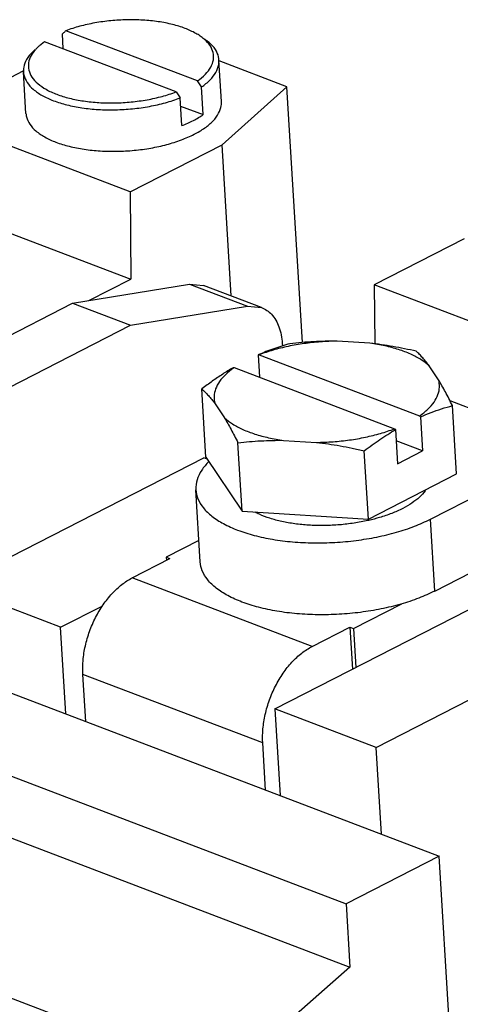
# Model space of a CAD drawing. Units: inches. Extents: x 0 to 11, y 0 to 8.5.
# Drawn here: x 9.8 to 10.2, y 5.2 to 6.1 of the extents above; entities that cross this region are included whole.
import ezdxf

# ---------------------------------------------------------------- set-up
doc = ezdxf.new("R2010")
doc.units = ezdxf.units.IN
doc.header["$LTSCALE"] = 0.605
doc.header["$MEASUREMENT"] = 0
doc.layers.get('0').update_dxf_attribs({"linetype": 'CONTINUOUS'})

msp = doc.modelspace()

# ---------------------------------------------------------------- linework, layer by layer
at = {"color": 7, "linetype": 'CONTINUOUS'}
for p, q in [((9.81314, 6.07793), (9.81228, 6.09215)), ((9.94075, 6.0475), (9.81559, 6.09517)), ((9.79523, 6.08474), (9.7904, 6.08095)), ((9.9204, 6.03708), (9.79523, 6.08474)), ((9.96357, 6.02792), (9.96119, 6.06735)), ((10.02583, 6.04197), (9.96124, 6.06657)), ((9.77537, 6.05697), (9.68997, 6.01323)), ((9.7777, 6.01671), (9.77533, 6.05614)), ((9.94618, 6.01548), (9.94459, 6.04176)), ((9.96408, 5.98673), (10.02583, 6.04197)), ((10.04049, 5.79892), (10.02583, 6.04197)), ((9.92582, 6.00505), (9.92424, 6.03134)), ((9.9247, 6.02365), (9.94618, 6.01548)), ((9.87685, 5.94206), (9.68997, 6.01323)), ((9.87685, 5.94206), (9.96408, 5.98673)), ((9.97274, 5.84315), (9.96408, 5.98673)), ((9.87685, 5.94206), (9.87735, 5.85923)), ((9.76183, 5.90322), (9.87735, 5.85923)), ((10.19428, 5.89744), (10.10887, 5.85371)), ((9.83736, 5.83875), (9.87735, 5.85923)), ((9.82195, 5.83624), (9.93313, 5.85433)), ((9.93313, 5.85433), (9.94657, 5.85311)), ((9.93313, 5.85433), (9.98814, 5.83338)), ((10.00159, 5.83216), (9.94658, 5.85311)), ((10.10887, 5.85371), (10.10921, 5.79765)), ((10.29576, 5.78254), (10.10887, 5.85371)), ((9.68457, 5.76588), (9.82195, 5.83624)), ((9.82195, 5.83624), (9.87696, 5.81529)), ((9.87696, 5.81529), (9.98814, 5.83338)), ((9.98814, 5.83338), (10.00158, 5.83216)), ((8.82648, 5.82263), (10.17064, 5.31075)), ((9.73957, 5.74494), (9.87696, 5.81529)), ((10.02137, 5.79805), (10.02151, 5.79568)), ((10.10475, 5.79823), (10.07345, 5.80017)), ((9.99835, 5.78713), (9.99963, 5.76587)), ((9.99931, 5.7872), (10.15177, 5.72914)), ((9.97557, 5.77504), (10.12803, 5.71698)), ((10.16992, 5.76343), (10.16097, 5.77682)), ((9.94876, 5.68994), (9.94485, 5.75486)), ((9.95742, 5.74075), (9.96637, 5.72736)), ((10.18074, 5.74369), (10.29626, 5.6997)), ((10.18703, 5.67406), (10.18312, 5.73897)), ((10.15279, 5.72832), (10.15475, 5.69591)), ((10.12905, 5.71616), (10.131, 5.68375)), ((9.98309, 5.63857), (9.97916, 5.70372)), ((10.02259, 5.70595), (10.05389, 5.70401)), ((10.15475, 5.69591), (10.12969, 5.70545)), ((10.16227, 5.63108), (10.29626, 5.6997)), ((9.70833, 5.56727), (9.9468, 5.68939)), ((9.94993, 5.6882), (9.9468, 5.68939)), ((9.94876, 5.68994), (9.98309, 5.63857)), ((10.10321, 5.63113), (10.09929, 5.69604)), ((10.131, 5.68375), (10.15475, 5.69591)), ((10.10321, 5.63113), (10.18703, 5.67406)), ((9.94333, 5.59051), (9.93921, 5.65885)), ((9.98309, 5.63857), (10.10321, 5.63113)), ((10.16639, 5.56275), (10.16227, 5.63108)), ((9.94211, 5.61083), (9.91105, 5.59493)), ((10.16639, 5.56275), (10.25628, 5.60878)), ((9.87871, 5.57521), (9.91458, 5.59358)), ((9.91105, 5.59493), (9.91124, 5.59187)), ((9.91105, 5.59493), (9.91458, 5.59358)), ((10.04973, 5.51009), (9.87871, 5.57521)), ((10.0144, 5.45071), (10.25287, 5.57283)), ((9.81059, 5.52833), (9.70833, 5.56727)), ((10.08912, 5.52711), (10.13487, 5.55054)), ((9.81059, 5.52833), (9.85061, 5.54882)), ((10.11066, 5.41405), (10.34913, 5.53617)), ((9.81556, 5.44597), (9.81059, 5.52833)), ((10.04973, 5.51009), (10.0856, 5.52846)), ((10.0856, 5.52846), (10.08801, 5.48841)), ((10.0856, 5.52846), (10.08912, 5.52711)), ((10.08912, 5.52711), (10.09135, 5.49012)), ((9.83449, 5.43876), (9.83179, 5.48345)), ((10.00281, 5.41832), (9.83179, 5.48345)), ((10.0144, 5.45071), (10.01937, 5.36836)), ((10.11066, 5.41405), (10.0144, 5.45071)), ((9.67136, 5.42183), (10.0821, 5.26541)), ((10.00551, 5.37363), (10.00281, 5.41832)), ((10.11563, 5.3317), (10.11066, 5.41405)), ((9.19943, 5.39072), (9.96484, 5.09923)), ((9.67499, 5.36161), (10.08573, 5.20519)), ((10.17064, 5.31075), (10.0821, 5.26541)), ((10.18676, 5.04354), (10.17064, 5.31075)), ((10.0821, 5.26541), (10.08573, 5.20519)), ((10.08573, 5.20519), (9.96484, 5.09923))]:
    msp.add_line(p, q, dxfattribs=at)
for points, knots in [([(9.94323, 6.09019), (9.94192, 6.09108), (9.93739, 6.09387), (9.9287, 6.0978), (9.91671, 6.10145), (9.90325, 6.10405), (9.88873, 6.10552), (9.87359, 6.1058), (9.85828, 6.1049), (9.84325, 6.10284), (9.82898, 6.09968), (9.8199, 6.0968), (9.81559, 6.09517)], [0, 0, 0, 0, 0.03612, 0.121106, 0.216789, 0.321576, 0.433271, 0.549284, 0.666804, 0.782943, 0.894881, 1, 1, 1, 1]), ([(9.81559, 6.09517), (9.81522, 6.09483), (9.81449, 6.09416), (9.81338, 6.09316), (9.81265, 6.09248), (9.81228, 6.09215)], [0, 0, 0, 0, 0.331224, 0.66456, 1, 1, 1, 1]), ([(9.94075, 6.0475), (9.94344, 6.04939), (9.9482, 6.05329), (9.95354, 6.06008), (9.95628, 6.06729), (9.95604, 6.07464), (9.95287, 6.08144), (9.94941, 6.08518), (9.94743, 6.08693)], [0, 0, 0, 0, 0.207163, 0.384348, 0.538328, 0.682583, 0.834386, 1, 1, 1, 1]), ([(9.96118, 6.06735), (9.96112, 6.06834), (9.96063, 6.07189), (9.95788, 6.0779), (9.95289, 6.08328), (9.94914, 6.08614), (9.94768, 6.08714)], [0, 0, 0, 0, 0.119968, 0.430115, 0.784761, 1, 1, 1, 1]), ([(9.78636, 6.07741), (9.78548, 6.07663), (9.78242, 6.07375), (9.77812, 6.06841), (9.77571, 6.06229), (9.77535, 6.05884), (9.77531, 6.05801)], [0, 0, 0, 0, 0.154232, 0.549132, 0.891504, 1, 1, 1, 1]), ([(9.78663, 6.07722), (9.78509, 6.07551), (9.78226, 6.07166), (9.77971, 6.06495), (9.77995, 6.05761), (9.78317, 6.05069), (9.78898, 6.04449), (9.79709, 6.03905), (9.80729, 6.03445), (9.81928, 6.03079), (9.83273, 6.0282), (9.84725, 6.02673), (9.86239, 6.02644), (9.87771, 6.02734), (9.89273, 6.0294), (9.90701, 6.03256), (9.91609, 6.03545), (9.9204, 6.03708)], [0, 0, 0, 0, 0.039782, 0.082199, 0.121937, 0.163754, 0.211577, 0.267513, 0.332097, 0.40481, 0.484441, 0.569322, 0.657485, 0.746793, 0.835051, 0.920116, 1, 1, 1, 1]), ([(9.79039, 6.08095), (9.78946, 6.08013), (9.78818, 6.07891), (9.78697, 6.07761), (9.78663, 6.07722)], [0, 0, 0, 0, 0.704925, 1, 1, 1, 1]), ([(9.94459, 6.04176), (9.94749, 6.04376), (9.95261, 6.04788), (9.95839, 6.05508), (9.96104, 6.06179), (9.96127, 6.06589), (9.96118, 6.06735)], [0, 0, 0, 0, 0.332635, 0.616904, 0.863362, 1, 1, 1, 1]), ([(9.77533, 6.05614), (9.77539, 6.05514), (9.77588, 6.0516), (9.77863, 6.04558), (9.78476, 6.03898), (9.79336, 6.03319), (9.80418, 6.0283), (9.81693, 6.02443), (9.83123, 6.02168), (9.84667, 6.02014), (9.86276, 6.01986), (9.87903, 6.02085), (9.89496, 6.02309), (9.91008, 6.02649), (9.91969, 6.02959), (9.92424, 6.03134)], [0, 0, 0, 0, 0.018061, 0.064754, 0.118146, 0.180657, 0.252911, 0.33432, 0.423511, 0.518586, 0.617309, 0.717255, 0.815936, 0.910928, 1, 1, 1, 1]), ([(9.94459, 6.04176), (9.94416, 6.0424), (9.94331, 6.04368), (9.94203, 6.0456), (9.94118, 6.04687), (9.94075, 6.0475)], [0, 0, 0, 0, 0.33541, 0.668746, 1, 1, 1, 1]), ([(9.9204, 6.03708), (9.92082, 6.03644), (9.92167, 6.03517), (9.92295, 6.03326), (9.92381, 6.03198), (9.92424, 6.03134)], [0, 0, 0, 0, 0.331235, 0.664571, 1, 1, 1, 1]), ([(9.93763, 5.9968), (9.94115, 5.99861), (9.94755, 6.00237), (9.95554, 6.00902), (9.96106, 6.01617), (9.96347, 6.0227), (9.96364, 6.02661), (9.96356, 6.02792)], [0, 0, 0, 0, 0.278621, 0.520578, 0.72764, 0.907954, 1, 1, 1, 1]), ([(9.77771, 6.01671), (9.77778, 6.01561), (9.77832, 6.01197), (9.78118, 6.00593), (9.78731, 5.99943), (9.79584, 5.99372), (9.80655, 5.98889), (9.81915, 5.98505), (9.83327, 5.98231), (9.8485, 5.98075), (9.8644, 5.98043), (9.88049, 5.98134), (9.89628, 5.98348), (9.91131, 5.98676), (9.92512, 5.99109), (9.93368, 5.99478), (9.93763, 5.9968)], [0, 0, 0, 0, 0.018706, 0.061892, 0.111288, 0.169019, 0.235622, 0.310564, 0.39261, 0.480057, 0.5709, 0.662959, 0.753994, 0.841814, 0.924394, 1, 1, 1, 1]), ([(9.92582, 6.00505), (9.92774, 6.00579), (9.93146, 6.00732), (9.93509, 6.00905), (9.93684, 6.00995)], [0, 0, 0, 0, 0.511704, 1, 1, 1, 1]), ([(9.93684, 6.00995), (9.9385, 6.01079), (9.94167, 6.01253), (9.94473, 6.01448), (9.94618, 6.01548)], [0, 0, 0, 0, 0.514532, 1, 1, 1, 1]), ([(10.00158, 5.83216), (10.00516, 5.83079), (10.01234, 5.82577), (10.01925, 5.8134), (10.02105, 5.80341), (10.02137, 5.79805)], [0, 0, 0, 0, 0.275397, 0.61093, 1, 1, 1, 1]), ([(10.02867, 5.79779), (10.02608, 5.79707), (10.02094, 5.79556), (10.01332, 5.79305), (10.00608, 5.79037), (10.00139, 5.78845), (9.99919, 5.7875)], [0, 0, 0, 0, 0.258392, 0.513803, 0.769921, 1, 1, 1, 1]), ([(10.07345, 5.80017), (10.06819, 5.80013), (10.0577, 5.7997), (10.04216, 5.79805), (10.02708, 5.79543), (10.01278, 5.79189), (10.00366, 5.78887), (9.99931, 5.7872)], [0, 0, 0, 0, 0.208406, 0.416098, 0.6195, 0.815181, 1, 1, 1, 1]), ([(10.07345, 5.80017), (10.06973, 5.80021), (10.0623, 5.80016), (10.05116, 5.79972), (10.03995, 5.79893), (10.03246, 5.7982), (10.02867, 5.79779)], [0, 0, 0, 0, 0.248797, 0.496448, 0.745398, 1, 1, 1, 1]), ([(10.14877, 5.79057), (10.14504, 5.79142), (10.13766, 5.79302), (10.12663, 5.79511), (10.11569, 5.79687), (10.1084, 5.79782), (10.10475, 5.79823)], [0, 0, 0, 0, 0.256694, 0.506588, 0.753665, 1, 1, 1, 1]), ([(10.16097, 5.77682), (10.15859, 5.77901), (10.15299, 5.78313), (10.1432, 5.78823), (10.1317, 5.79254), (10.11871, 5.79597), (10.10953, 5.79757), (10.10475, 5.79823)], [0, 0, 0, 0, 0.15919, 0.339926, 0.541762, 0.762774, 1, 1, 1, 1]), ([(9.99931, 5.7872), (9.99915, 5.78719), (9.99883, 5.78717), (9.99851, 5.78714), (9.99835, 5.78713)], [0, 0, 0, 0, 0.499259, 1, 1, 1, 1]), ([(10.16097, 5.77682), (10.15997, 5.77814), (10.15799, 5.78068), (10.15495, 5.78426), (10.1519, 5.78754), (10.14982, 5.78959), (10.14877, 5.79057)], [0, 0, 0, 0, 0.27032, 0.524326, 0.765806, 1, 1, 1, 1]), ([(9.9746, 5.77497), (9.97126, 5.773), (9.96459, 5.76886), (9.95468, 5.76213), (9.94815, 5.75734), (9.94485, 5.75486)], [0, 0, 0, 0, 0.323854, 0.655092, 1, 1, 1, 1]), ([(9.97492, 5.77458), (9.97234, 5.77276), (9.96752, 5.76889), (9.96161, 5.76228), (9.95769, 5.75515), (9.95613, 5.7478), (9.95675, 5.74299), (9.95742, 5.74075)], [0, 0, 0, 0, 0.23301, 0.454666, 0.649733, 0.827079, 1, 1, 1, 1]), ([(9.9746, 5.77497), (9.97476, 5.77498), (9.97509, 5.77501), (9.97541, 5.77503), (9.97557, 5.77504)], [0, 0, 0, 0, 0.500733, 1, 1, 1, 1]), ([(9.94485, 5.75486), (9.94593, 5.75385), (9.94807, 5.75175), (9.95122, 5.74839), (9.95436, 5.74472), (9.9564, 5.74211), (9.95742, 5.74075)], [0, 0, 0, 0, 0.234152, 0.475431, 0.729355, 1, 1, 1, 1]), ([(10.15177, 5.72914), (10.15458, 5.73109), (10.15965, 5.73509), (10.16573, 5.74189), (10.16965, 5.74903), (10.17121, 5.75637), (10.17059, 5.76118), (10.16992, 5.76343)], [0, 0, 0, 0, 0.24765, 0.465075, 0.656419, 0.83038, 1, 1, 1, 1]), ([(10.18312, 5.73897), (10.182, 5.74122), (10.17981, 5.74557), (10.1765, 5.75188), (10.17324, 5.7578), (10.17103, 5.76159), (10.16992, 5.76343)], [0, 0, 0, 0, 0.270935, 0.525946, 0.768555, 1, 1, 1, 1]), ([(10.15279, 5.72832), (10.15609, 5.72976), (10.16272, 5.73245), (10.17285, 5.73598), (10.17967, 5.73802), (10.18312, 5.73897)], [0, 0, 0, 0, 0.336049, 0.666806, 1, 1, 1, 1]), ([(9.96637, 5.72736), (9.96875, 5.72517), (9.97435, 5.72105), (9.98414, 5.71595), (9.99564, 5.71164), (10.00863, 5.70821), (10.01781, 5.7066), (10.02259, 5.70595)], [0, 0, 0, 0, 0.15919, 0.339926, 0.541762, 0.762774, 1, 1, 1, 1]), ([(9.96637, 5.72736), (9.96745, 5.72558), (9.96959, 5.7219), (9.97276, 5.71617), (9.97596, 5.71008), (9.97809, 5.70588), (9.97916, 5.70372)], [0, 0, 0, 0, 0.232087, 0.475014, 0.729879, 1, 1, 1, 1]), ([(10.15279, 5.72832), (10.15262, 5.72845), (10.15228, 5.72873), (10.15194, 5.729), (10.15177, 5.72914)], [0, 0, 0, 0, 0.500742, 1, 1, 1, 1]), ([(10.05389, 5.70401), (10.05914, 5.70405), (10.06963, 5.70447), (10.08518, 5.70612), (10.10026, 5.70874), (10.11456, 5.71229), (10.12368, 5.71531), (10.12803, 5.71698)], [0, 0, 0, 0, 0.208406, 0.416098, 0.6195, 0.815181, 1, 1, 1, 1]), ([(10.09929, 5.69604), (10.10179, 5.69792), (10.10673, 5.70157), (10.11417, 5.70677), (10.12157, 5.71164), (10.12655, 5.71469), (10.12905, 5.71616)], [0, 0, 0, 0, 0.260835, 0.512586, 0.758348, 1, 1, 1, 1]), ([(10.12803, 5.71698), (10.1282, 5.71684), (10.12854, 5.71657), (10.12888, 5.71629), (10.12905, 5.71616)], [0, 0, 0, 0, 0.49925, 1, 1, 1, 1]), ([(9.97916, 5.70372), (9.98283, 5.70411), (9.99009, 5.7048), (10.00096, 5.70554), (10.01177, 5.70595), (10.01898, 5.70599), (10.02259, 5.70595)], [0, 0, 0, 0, 0.254175, 0.503133, 0.750988, 1, 1, 1, 1]), ([(10.05389, 5.70401), (10.05765, 5.70359), (10.06517, 5.70261), (10.07644, 5.70078), (10.08782, 5.69859), (10.09544, 5.69693), (10.09929, 5.69604)], [0, 0, 0, 0, 0.246054, 0.492911, 0.742821, 1, 1, 1, 1]), ([(9.95158, 5.6857), (9.94905, 5.68319), (9.94453, 5.67789), (9.93997, 5.66885), (9.93903, 5.66221), (9.9392, 5.65899), (9.93921, 5.65885)], [0, 0, 0, 0, 0.351674, 0.683168, 0.985906, 1, 1, 1, 1]), ([(9.93921, 5.65885), (9.93939, 5.65593), (9.94086, 5.64975), (9.94626, 5.64114), (9.95467, 5.63322), (9.96578, 5.62619), (9.97935, 5.62015), (9.99505, 5.61524), (10.01254, 5.61157), (10.0314, 5.60923), (10.05116, 5.60827), (10.07135, 5.60872), (10.09149, 5.61057), (10.11107, 5.61377), (10.12963, 5.61825), (10.14671, 5.62389), (10.15733, 5.62855), (10.16227, 5.63108)], [0, 0, 0, 0, 0.035492, 0.075993, 0.122212, 0.175368, 0.235707, 0.302806, 0.375782, 0.453435, 0.534347, 0.616961, 0.699653, 0.780795, 0.858822, 0.932298, 1, 1, 1, 1]), ([(10.15781, 5.65897), (10.1576, 5.65864), (10.15587, 5.65611), (10.15173, 5.65158), (10.14448, 5.64596), (10.13887, 5.64271), (10.13582, 5.64115)], [0, 0, 0, 0, 0.040988, 0.320984, 0.640452, 1, 1, 1, 1]), ([(10.10352, 5.62987), (10.10276, 5.62969), (10.09758, 5.62855), (10.0878, 5.62683), (10.07409, 5.62536), (10.06027, 5.6248), (10.04664, 5.62516), (10.0335, 5.62643), (10.02114, 5.62858), (10.00983, 5.63156), (10.00138, 5.63473), (9.99679, 5.63695), (9.99545, 5.63765)], [0, 0, 0, 0, 0.02139, 0.14436, 0.270022, 0.396136, 0.520448, 0.640766, 0.755052, 0.86151, 0.9587, 1, 1, 1, 1]), ([(10.13582, 5.64115), (10.13245, 5.63943), (10.12524, 5.63624), (10.1144, 5.63258), (10.10699, 5.63066), (10.10352, 5.62987)], [0, 0, 0, 0, 0.330864, 0.688911, 1, 1, 1, 1]), ([(10.16639, 5.56275), (10.16145, 5.56022), (10.15083, 5.55556), (10.13375, 5.54991), (10.11519, 5.54544), (10.09561, 5.54223), (10.07548, 5.54038), (10.05528, 5.53993), (10.03552, 5.54089), (10.01667, 5.54324), (9.99918, 5.54691), (9.98347, 5.55182), (9.96991, 5.55785), (9.95879, 5.56488), (9.95038, 5.5728), (9.94499, 5.58142), (9.94351, 5.5876), (9.94333, 5.59051)], [0, 0, 0, 0, 0.067702, 0.141178, 0.219205, 0.300347, 0.383039, 0.465653, 0.546565, 0.624218, 0.697194, 0.764293, 0.824632, 0.877788, 0.924007, 0.964508, 1, 1, 1, 1]), ([(9.83179, 5.48345), (9.83153, 5.48788), (9.8317, 5.49702), (9.83388, 5.51076), (9.83789, 5.52446), (9.84358, 5.5376), (9.85074, 5.54968), (9.85911, 5.56026), (9.86838, 5.56894), (9.87523, 5.57343), (9.87871, 5.57521)], [0, 0, 0, 0, 0.123259, 0.252574, 0.385277, 0.518395, 0.648919, 0.77407, 0.891579, 1, 1, 1, 1]), ([(10.00281, 5.41832), (10.00254, 5.42275), (10.00272, 5.43189), (10.0049, 5.44564), (10.00891, 5.45933), (10.0146, 5.47247), (10.02176, 5.48455), (10.03013, 5.49513), (10.0394, 5.50381), (10.04625, 5.50831), (10.04973, 5.51009)], [0, 0, 0, 0, 0.123259, 0.252574, 0.385277, 0.518395, 0.648919, 0.77407, 0.891579, 1, 1, 1, 1])]:
    msp.add_open_spline(points, degree=3, knots=knots, dxfattribs=at)
for points in [[(9.94714, 6.08718), (9.9459, 6.08826), (9.94459, 6.08926), (9.94323, 6.09019)], [(9.94743, 6.08693), (9.94734, 6.08701), (9.94724, 6.0871), (9.94714, 6.08718)], [(9.77531, 6.05801), (9.77529, 6.05738), (9.7753, 6.05676), (9.77533, 6.05614)], [(9.99919, 5.7875), (9.99891, 5.78738), (9.99863, 5.78725), (9.99835, 5.78713)], [(9.97557, 5.77504), (9.97535, 5.77489), (9.97514, 5.77474), (9.97492, 5.77458)]]:
    msp.add_open_spline(points, degree=3, dxfattribs=at)

doc.saveas('drawing.dxf')
